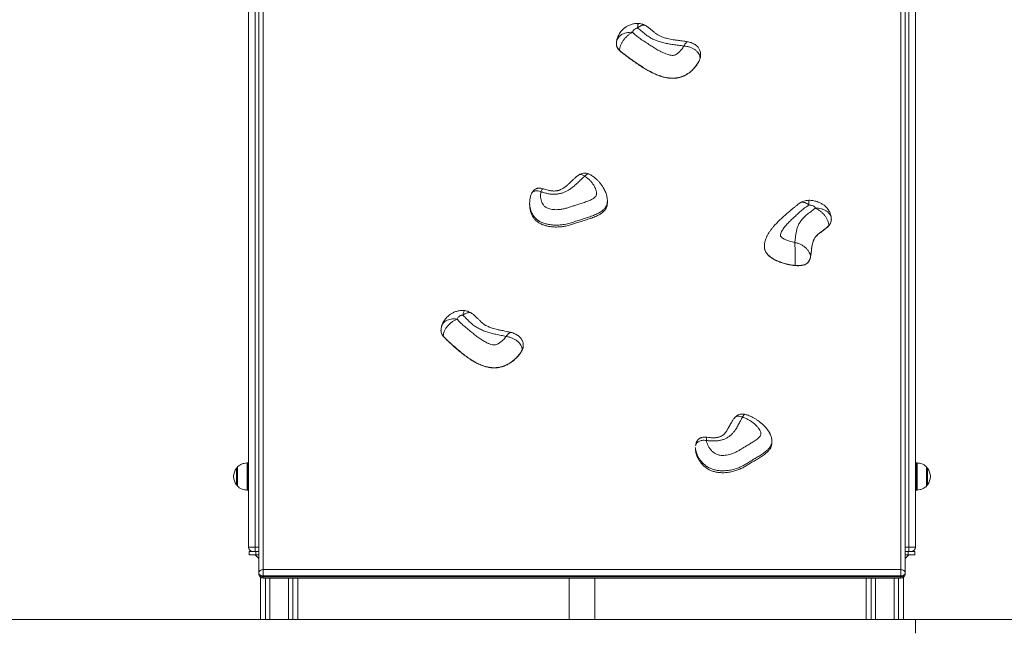
# Model space of a CAD drawing. Units: millimetres. Extents: x 15 to 297, y 0 to 206.
# Drawn here: x 216 to 235, y 148 to 160 of the extents above; entities that cross this region are included whole.
import ezdxf

# ---------------------------------------------------------------- set-up
doc = ezdxf.new("R2010")
doc.units = ezdxf.units.MM

msp = doc.modelspace()

# ---------------------------------------------------------------- linework, layer by layer
at = {"color": 7, "linetype": 'Continuous', "lineweight": 15}
for p, q in [((219.99117, 177.71077), (219.99117, 149.9621)), ((233.05783, 177.71077), (233.05783, 149.9621)), ((220.19116, 149.46025), (220.19116, 164.42546)), ((220.27583, 164.48532), (220.27583, 149.52012)), ((232.77317, 149.52012), (232.77317, 164.48532)), ((232.85783, 164.42546), (232.85783, 149.46025)), ((227.20255, 159.85981), (227.20399, 159.87003)), ((228.84846, 159.59706), (228.84846, 159.60083)), ((225.5382, 156.88722), (225.54004, 156.89122)), ((225.49855, 156.69989), (225.49855, 156.66218)), ((227.022, 156.73761), (227.02178, 156.73493)), ((227.0221, 156.6972), (227.0221, 156.73492)), ((231.40997, 156.39236), (231.40758, 156.40941)), ((231.41059, 156.37723), (231.40991, 156.36527)), ((231.41119, 156.37344), (231.41119, 156.37721)), ((223.76107, 154.20129), (223.76107, 154.19752)), ((223.76171, 154.20132), (223.76152, 154.20311)), ((225.37383, 153.90772), (225.37383, 153.91149)), ((229.51724, 152.49502), (229.51491, 152.49242)), ((230.24474, 152.03688), (230.24496, 152.03419)), ((230.24592, 151.99652), (230.24592, 152.03423)), ((219.77342, 151.53077), (219.77342, 151.15744)), ((219.99117, 151.61077), (219.96901, 151.61077)), ((233.07998, 151.61077), (233.05783, 151.61077)), ((233.27558, 151.15744), (233.27558, 151.53077)), ((219.96901, 151.07744), (219.99117, 151.07744)), ((233.05783, 151.07744), (233.07998, 151.07744)), ((219.99117, 149.9621), (220.11783, 149.9621)), ((220.11783, 149.9621), (220.11783, 149.87744)), ((232.93116, 149.9621), (233.05783, 149.9621)), ((232.93116, 149.9621), (232.93116, 149.87744)), ((220.00443, 149.81077), (220.00443, 149.87744)), ((220.00443, 149.87744), (220.1311, 149.87744)), ((220.1311, 149.81077), (220.00443, 149.81077)), ((220.11983, 149.81077), (220.19116, 149.73944)), ((220.1311, 149.87744), (220.1311, 149.81077)), ((220.19116, 149.87744), (220.1311, 149.87744)), ((220.19116, 149.81077), (220.1311, 149.81077)), ((232.9179, 149.87744), (232.85783, 149.87744)), ((232.85783, 149.73944), (232.92916, 149.81077)), ((232.9179, 149.81077), (232.85783, 149.81077)), ((232.9179, 149.81077), (232.9179, 149.87744)), ((232.9179, 149.87744), (233.04456, 149.87744)), ((233.04456, 149.81077), (232.9179, 149.81077)), ((233.04456, 149.87744), (233.04456, 149.81077)), ((220.19116, 149.43856), (220.19116, 149.46025)), ((220.2265, 149.36976), (220.2265, 148.5441)), ((220.27583, 149.40038), (220.27583, 149.52012)), ((220.27583, 149.52012), (232.77317, 149.52012)), ((232.77317, 149.40038), (220.27583, 149.40038)), ((220.27583, 149.40038), (220.27583, 149.3787)), ((220.27583, 149.3787), (232.77317, 149.3787)), ((232.77317, 149.52012), (232.77317, 149.40038)), ((232.77317, 149.3787), (232.77317, 149.40038)), ((232.8225, 148.5441), (232.8225, 149.36976)), ((232.85783, 149.46025), (232.85783, 149.43856)), ((220.27583, 149.3539), (232.77317, 149.3539)), ((220.3245, 149.3539), (220.3245, 148.5441)), ((220.85783, 149.3539), (220.85783, 148.5441)), ((220.95583, 148.5441), (220.95583, 149.3539)), ((226.2709, 149.3539), (226.2709, 148.5441)), ((226.77757, 148.5441), (226.77757, 149.3539)), ((232.0929, 149.3539), (232.0929, 148.5441)), ((232.09317, 149.3539), (232.09317, 148.5441)), ((232.19116, 149.3539), (232.19116, 148.5441)), ((232.7245, 149.3539), (232.7245, 148.5441)), ((233.05783, 148.5441), (203.5845, 148.5441)), ((233.05783, 148.27744), (233.05783, 148.5441)), ((253.05783, 148.5441), (233.05783, 148.5441))]:
    msp.add_line(p, q, dxfattribs=at)
at = {"color": 8, "linetype": 'Continuous', "lineweight": 15}
for p, q in [((220.11783, 177.71077), (220.11783, 149.9621)), ((232.93116, 177.71077), (232.93116, 149.9621)), ((219.7514, 151.18041), (219.7514, 151.5078)), ((219.77542, 151.53553), (219.77542, 151.15267)), ((219.95912, 151.0778), (219.95912, 151.6104)), ((219.96901, 151.61077), (219.96901, 151.3441)), ((233.07998, 151.30355), (233.07998, 151.61077)), ((233.08987, 151.6104), (233.08987, 151.0778)), ((233.27358, 151.15267), (233.27358, 151.53553)), ((233.29759, 151.5078), (233.29759, 151.18041)), ((219.96901, 151.3441), (219.96901, 151.07744)), ((233.07998, 151.07744), (233.07998, 151.30355)), ((220.11783, 149.9621), (220.19116, 149.9621)), ((232.85783, 149.9621), (232.93116, 149.9621)), ((220.27583, 149.3787), (220.27583, 149.3539)), ((232.77317, 149.3539), (232.77317, 149.3787)), ((220.40983, 149.3539), (220.40983, 148.5441)), ((220.7725, 149.3539), (220.7725, 148.5441)), ((232.2765, 149.3539), (232.2765, 148.5441)), ((232.63916, 149.3539), (232.63916, 148.5441))]:
    msp.add_line(p, q, dxfattribs=at)
at = {"color": 7, "linetype": 'Continuous', "lineweight": 15, "flags": 128}
for points in [[(220.27583, 149.52012), (220.25931, 149.51897), (220.24343, 149.51556), (220.22879, 149.51003), (220.21596, 149.50258), (220.20543, 149.49351), (220.19761, 149.48316), (220.19279, 149.47193), (220.19116, 149.46025)], [(220.27583, 149.40038), (220.25931, 149.40153), (220.24343, 149.40494), (220.22879, 149.41047), (220.21596, 149.41792), (220.20543, 149.42699), (220.19761, 149.43734), (220.19279, 149.44857), (220.19116, 149.46025)], [(220.27583, 149.3787), (220.25931, 149.37985), (220.24343, 149.38325), (220.22879, 149.38879), (220.21596, 149.39623), (220.20543, 149.4053), (220.19761, 149.41565), (220.19279, 149.42688), (220.19116, 149.43856)], [(232.85783, 149.46025), (232.85621, 149.47193), (232.85139, 149.48316), (232.84356, 149.49351), (232.83303, 149.50258), (232.8202, 149.51003), (232.80557, 149.51556), (232.78968, 149.51897), (232.77317, 149.52012)], [(232.85783, 149.46025), (232.85621, 149.44857), (232.85139, 149.43734), (232.84356, 149.42699), (232.83303, 149.41792), (232.8202, 149.41047), (232.80557, 149.40494), (232.78968, 149.40153), (232.77317, 149.40038)], [(232.85783, 149.43856), (232.85621, 149.42688), (232.85139, 149.41565), (232.84356, 149.4053), (232.83303, 149.39623), (232.8202, 149.38879), (232.80557, 149.38325), (232.78968, 149.37985), (232.77317, 149.3787)]]:
    msp.add_lwpolyline(points, dxfattribs=at)
at = {"color": 7, "linetype": 'Continuous', "lineweight": 15}
for centre, radius, start, end in [((219.97403, 151.3441), 0.27633, 143.673658, 180), ((219.78363, 151.4841), 0.04, 104.792943, 143.673658), ((219.78008, 151.53077), 0.00667, 134.421713, 180), ((219.96901, 151.47744), 0.13333, 90, 94.252331), ((233.07998, 151.47744), 0.13333, 85.747669, 90), ((233.26891, 151.53077), 0.00667, 0, 45.578287), ((233.26537, 151.4841), 0.04, 36.326342, 75.601767), ((233.07496, 151.3441), 0.27633, 323.673658, 36.326342), ((219.97403, 151.3441), 0.27633, 180, 216.326342), ((219.78363, 151.2041), 0.04, 216.326342, 255.207057), ((219.78008, 151.15744), 0.00667, 180, 225.578287), ((233.26891, 151.15744), 0.00667, 314.421713, 0), ((233.26537, 151.2041), 0.04, 284.398233, 323.673658), ((219.96901, 151.21077), 0.13333, 265.747669, 270), ((233.07998, 151.21077), 0.13333, 270, 274.252331), ((220.07583, 149.9621), 0.08467, 180, 270), ((232.97316, 149.9621), 0.08467, 270, 0), ((220.27583, 149.43856), 0.08467, 180, 270), ((232.77316, 149.43856), 0.08467, 270, 0)]:
    msp.add_arc(centre, radius, start, end, dxfattribs=at)
for points, knots in [([(227.62829, 160.21696), (227.61833, 160.21732), (227.59518, 160.21816), (227.56119, 160.2152), (227.52514, 160.20907), (227.49027, 160.19988), (227.45603, 160.18713), (227.42438, 160.17186), (227.39639, 160.15531), (227.37042, 160.13722), (227.34364, 160.11585), (227.31534, 160.08929), (227.28707, 160.05729), (227.26279, 160.02372), (227.2432, 159.99069), (227.22744, 159.9581), (227.2149, 159.92462), (227.20675, 159.89416), (227.20288, 159.87303), (227.20138, 159.86273), (227.20107, 159.86019), (227.20104, 159.86)], [0, 0, 0, 0, 0.04851238, 0.11272211, 0.16559823, 0.22655254, 0.28821293, 0.34345819, 0.3981209, 0.44720033, 0.49987788, 0.56801467, 0.64001613, 0.7127142, 0.77466339, 0.83268586, 0.89176064, 0.95097775, 0.98641564, 0.99899863, 1, 1, 1, 1]), ([(227.76471, 160.17823), (227.75383, 160.18382), (227.73228, 160.1949), (227.69759, 160.20672), (227.66266, 160.21455), (227.63964, 160.21642), (227.62831, 160.21734)], [0, 0, 0, 0, 0.25827557, 0.5117432, 0.75965153, 1, 1, 1, 1]), ([(228.60267, 159.85733), (228.59878, 159.85813), (228.57121, 159.86374), (228.52331, 159.87042), (228.45156, 159.87976), (228.38201, 159.8886), (228.31402, 159.89835), (228.25586, 159.90833), (228.20514, 159.9192), (228.16029, 159.93097), (228.12281, 159.94267), (228.09069, 159.95447), (228.06246, 159.96656), (228.03721, 159.97925), (228.00712, 159.99696), (227.97014, 160.02232), (227.93368, 160.05075), (227.90313, 160.07584), (227.88018, 160.09515), (227.85927, 160.11247), (227.84129, 160.12668), (227.82749, 160.1372), (227.8131, 160.14766), (227.79225, 160.16168), (227.77558, 160.17126), (227.76435, 160.17771)], [0, 0, 0, 0, 0.01199335, 0.0848565, 0.14443993, 0.22927489, 0.29519755, 0.35131403, 0.4082999, 0.45471326, 0.49663864, 0.53446374, 0.5686835, 0.60373207, 0.64199384, 0.70404087, 0.7768792, 0.81616314, 0.84932208, 0.88507457, 0.90645155, 0.92348393, 0.94117641, 0.96040248, 1, 1, 1, 1]), ([(227.26033, 159.6884), (227.26128, 159.70353), (227.26318, 159.73371), (227.27829, 159.78368), (227.30168, 159.8346), (227.3334, 159.8851), (227.37192, 159.93308), (227.41594, 159.97666), (227.46364, 160.01483), (227.49675, 160.03381), (227.51328, 160.04328)], [0, 0, 0, 0, 0.12554179, 0.25056244, 0.37561721, 0.50022744, 0.62547557, 0.75000224, 0.87517663, 1, 1, 1, 1]), ([(227.61201, 160.12559), (227.60816, 160.1255), (227.59788, 160.12524), (227.57812, 160.12044), (227.55753, 160.10725), (227.53826, 160.08967), (227.52162, 160.06833), (227.51622, 160.05212), (227.51328, 160.04328)], [0, 0, 0, 0, 0.0703797, 0.1883176, 0.37404268, 0.56978354, 0.76570309, 1, 1, 1, 1]), ([(227.51328, 160.04328), (227.53668, 160.02166), (227.58356, 159.97836), (227.66466, 159.91974), (227.74896, 159.86349), (227.83118, 159.80917), (227.91024, 159.75608), (227.99006, 159.70729), (228.07409, 159.66224), (228.15066, 159.62875), (228.21755, 159.60511), (228.26738, 159.59372), (228.30953, 159.58957), (228.34508, 159.59765), (228.38414, 159.62074), (228.4299, 159.65622), (228.46909, 159.69902), (228.49929, 159.73879), (228.51241, 159.76332), (228.51897, 159.77558)], [0, 0, 0, 0, 0.08341331, 0.1670614, 0.25100018, 0.33480732, 0.41100746, 0.48736734, 0.56348425, 0.63934995, 0.68233656, 0.72514251, 0.75288274, 0.77261925, 0.80409225, 0.86180058, 0.9196726, 0.95985, 1, 1, 1, 1]), ([(228.51897, 159.77558), (228.48486, 159.78031), (228.41664, 159.78975), (228.3166, 159.80184), (228.22022, 159.8171), (228.12807, 159.83594), (228.03851, 159.86027), (227.95369, 159.89211), (227.875, 159.93098), (227.79655, 159.97987), (227.72168, 160.0396), (227.66245, 160.09241), (227.62241, 160.11875), (227.61201, 160.12559)], [0, 0, 0, 0, 0.0975652, 0.19514759, 0.28489347, 0.37468603, 0.46424296, 0.55373091, 0.643575, 0.73314506, 0.84658045, 0.96012707, 1, 1, 1, 1]), ([(227.20271, 159.87021), (227.2013, 159.86017), (227.19847, 159.84006), (227.19841, 159.81975), (227.19838, 159.80958)], [0, 0, 0, 0, 0.49908405, 1, 1, 1, 1]), ([(227.19939, 159.80887), (227.20011, 159.79577), (227.2017, 159.7671), (227.22311, 159.72471), (227.25892, 159.68404), (227.30422, 159.64599), (227.33729, 159.62142), (227.35426, 159.60881)], [0, 0, 0, 0, 0.16699533, 0.36532922, 0.56626537, 0.77738937, 1, 1, 1, 1]), ([(228.51897, 159.77558), (228.53967, 159.77368), (228.58113, 159.76987), (228.64104, 159.75382), (228.69652, 159.7306), (228.74526, 159.70035), (228.78552, 159.66428), (228.81529, 159.62383), (228.83455, 159.58038), (228.83697, 159.55078), (228.83819, 159.53593)], [0, 0, 0, 0, 0.1248512, 0.25001214, 0.37450108, 0.49975242, 0.62427089, 0.74943666, 0.87434276, 1, 1, 1, 1]), ([(228.84846, 159.6004), (228.84784, 159.61587), (228.8467, 159.64459), (228.83698, 159.68346), (228.82413, 159.71438), (228.80925, 159.7395), (228.79402, 159.75908), (228.77876, 159.77491), (228.76443, 159.78747), (228.7501, 159.79832), (228.73365, 159.80924), (228.71166, 159.82164), (228.68184, 159.83518), (228.64459, 159.84852), (228.61735, 159.85482), (228.60295, 159.85814)], [0, 0, 0, 0, 0.1174176, 0.21800348, 0.30279161, 0.37215691, 0.44126186, 0.49420955, 0.54378005, 0.589844, 0.63444158, 0.69733813, 0.78195838, 0.88473994, 1, 1, 1, 1]), ([(228.83819, 159.53593), (228.83345, 159.52202), (228.82397, 159.49419), (228.79585, 159.43967), (228.75932, 159.38637), (228.71469, 159.33511), (228.67628, 159.29718), (228.63366, 159.26109), (228.58536, 159.22685), (228.53063, 159.19562), (228.46842, 159.17013), (228.39975, 159.15283), (228.33045, 159.14549), (228.26254, 159.14664), (228.20104, 159.15391), (228.14334, 159.16552), (228.07113, 159.18501), (227.98488, 159.21644), (227.8872, 159.26129), (227.79496, 159.31102), (227.69106, 159.37376), (227.5766, 159.45001), (227.46019, 159.53367), (227.37067, 159.60071), (227.30459, 159.64892), (227.27508, 159.67525), (227.26033, 159.6884)], [0, 0, 0, 0, 0.02824752, 0.05650768, 0.11444215, 0.14489051, 0.17533678, 0.20651191, 0.23767278, 0.27072091, 0.30447757, 0.33760144, 0.37193993, 0.40172718, 0.43214525, 0.45877257, 0.48541188, 0.53999515, 0.59390199, 0.64791486, 0.70190475, 0.78468302, 0.86748359, 0.9336863, 0.96686891, 1, 1, 1, 1]), ([(227.35426, 159.60881), (227.38107, 159.58887), (227.43584, 159.54813), (227.5201, 159.48674), (227.60805, 159.42518), (227.69904, 159.36525), (227.79238, 159.30876), (227.88746, 159.2575), (227.98366, 159.21325), (228.07458, 159.17996), (228.15911, 159.15752), (228.23649, 159.14477), (228.31343, 159.14094), (228.38955, 159.14719), (228.46424, 159.1646), (228.53635, 159.19403), (228.60431, 159.23482), (228.66762, 159.2845), (228.72454, 159.34081), (228.77055, 159.39801), (228.80577, 159.45347), (228.83007, 159.50509), (228.84572, 159.55293), (228.84715, 159.58355), (228.84779, 159.59709)], [0, 0, 0, 0, 0.05565064, 0.11369867, 0.17305183, 0.23265238, 0.29150742, 0.34872089, 0.40354485, 0.45547275, 0.49482901, 0.53241441, 0.56872003, 0.60460971, 0.64133055, 0.68040971, 0.72293569, 0.76832483, 0.81537084, 0.86266666, 0.90122293, 0.93812727, 0.97265997, 1, 1, 1, 1]), ([(226.65954, 157.26876), (226.64282, 157.27469), (226.60982, 157.2864), (226.5557, 157.28803), (226.50601, 157.27556), (226.4783, 157.25948), (226.46481, 157.25165)], [0, 0, 0, 0, 0.2649645, 0.52260219, 0.76751243, 1, 1, 1, 1]), ([(227.02173, 156.73761), (227.02183, 156.73982), (227.02225, 156.74913), (227.02105, 156.76367), (227.0188, 156.78971), (227.01339, 156.823), (227.00308, 156.86397), (226.98908, 156.90472), (226.97131, 156.94561), (226.94962, 156.98688), (226.92359, 157.02912), (226.89374, 157.07165), (226.85928, 157.11436), (226.82424, 157.15161), (226.79155, 157.18207), (226.76123, 157.20736), (226.7303, 157.22988), (226.69732, 157.24975), (226.6735, 157.26254), (226.66031, 157.26774), (226.65912, 157.2682)], [0, 0, 0, 0, 0.00920471, 0.03879733, 0.06385261, 0.12671922, 0.18988301, 0.25506152, 0.32298118, 0.39451947, 0.47067368, 0.55401254, 0.63776463, 0.71976702, 0.78214719, 0.83587314, 0.88976652, 0.9426844, 0.99485287, 1, 1, 1, 1]), ([(225.72048, 156.92089), (225.71691, 156.90346), (225.70974, 156.86849), (225.71216, 156.81538), (225.7218, 156.76313), (225.7385, 156.71213), (225.76048, 156.67154), (225.78509, 156.64166), (225.80829, 156.62155), (225.83638, 156.60486), (225.87155, 156.59013), (225.91392, 156.5789), (225.9656, 156.57138), (226.02172, 156.56894), (226.08685, 156.57212), (226.15643, 156.5829), (226.22897, 156.60141), (226.2996, 156.62394), (226.36921, 156.64824), (226.44516, 156.67339), (226.52782, 156.6985), (226.60276, 156.72406), (226.66442, 156.74771), (226.71248, 156.76945), (226.74981, 156.79112), (226.7765, 156.8115), (226.79254, 156.8283), (226.8025, 156.84582), (226.80819, 156.86583), (226.80948, 156.88916), (226.8061, 156.92188), (226.79634, 156.96082), (226.77815, 157.00514), (226.75314, 157.05081), (226.7216, 157.09758), (226.68188, 157.14447), (226.64258, 157.18007), (226.60817, 157.20618), (226.58849, 157.21676), (226.57865, 157.22204)], [0, 0, 0, 0, 0.03439389, 0.06898105, 0.1034882, 0.13737042, 0.1711678, 0.18801187, 0.20482759, 0.22164479, 0.23847628, 0.26114797, 0.28385971, 0.31123641, 0.33863222, 0.37391872, 0.409346, 0.44511204, 0.48102312, 0.51671708, 0.56108039, 0.60542599, 0.6317387, 0.65805707, 0.68423116, 0.69827308, 0.7122716, 0.72361025, 0.73496717, 0.75201475, 0.76909494, 0.79907654, 0.8291675, 0.85921777, 0.89477728, 0.93040007, 0.96587038, 0.98295797, 1, 1, 1, 1]), ([(226.57865, 157.22204), (226.56296, 157.21032), (226.53153, 157.18685), (226.48211, 157.13839), (226.42292, 157.08124), (226.36092, 157.02486), (226.30267, 156.98031), (226.25048, 156.94669), (226.19419, 156.9179), (226.1339, 156.89533), (226.0705, 156.87956), (226.00414, 156.87164), (225.93389, 156.87158), (225.86193, 156.88142), (225.79003, 156.89898), (225.74367, 156.91359), (225.72048, 156.92089)], [0, 0, 0, 0, 0.0635419, 0.12727636, 0.23518575, 0.34300657, 0.40854811, 0.47416482, 0.53950803, 0.60164582, 0.66373533, 0.72605314, 0.7883672, 0.85853345, 0.92926766, 1, 1, 1, 1]), ([(226.46577, 157.25125), (226.45515, 157.24429), (226.43954, 157.23407), (226.41933, 157.21845), (226.40586, 157.20726), (226.38352, 157.18823), (226.35325, 157.16079), (226.31537, 157.12439), (226.27789, 157.08776), (226.24042, 157.05258), (226.2035, 157.02177), (226.16833, 156.99646), (226.13679, 156.97741), (226.10813, 156.96319), (226.08186, 156.95282), (226.05808, 156.94552), (226.03429, 156.94049), (226.0089, 156.93708), (225.9809, 156.93541), (225.95111, 156.93577), (225.92062, 156.93836), (225.88999, 156.94323), (225.85531, 156.95175), (225.81421, 156.96396), (225.78166, 156.97481), (225.7632, 156.98029), (225.76128, 156.98086)], [0, 0, 0, 0, 0.04357017, 0.06405107, 0.08615446, 0.10612241, 0.17149061, 0.23756307, 0.30721036, 0.3789035, 0.44985511, 0.50905516, 0.55834557, 0.59962725, 0.63490556, 0.66405649, 0.68983326, 0.71799739, 0.74832533, 0.78052716, 0.81394991, 0.84764376, 0.88333085, 0.93599616, 0.99335771, 1, 1, 1, 1]), ([(225.53778, 156.88742), (225.53496, 156.88178), (225.5268, 156.8655), (225.51709, 156.83738), (225.50826, 156.80386), (225.50259, 156.77052), (225.49971, 156.73798), (225.49828, 156.7149), (225.49871, 156.70171), (225.4988, 156.69918)], [0, 0, 0, 0, 0.09236873, 0.26684871, 0.44046592, 0.6138636, 0.78626638, 0.95906249, 1, 1, 1, 1]), ([(225.76128, 156.98095), (225.74663, 156.98457), (225.72031, 156.99109), (225.68545, 156.99356), (225.66219, 156.99101), (225.64953, 156.9882), (225.63742, 156.98462), (225.62023, 156.97786), (225.60074, 156.9662), (225.58248, 156.95109), (225.5672, 156.93504), (225.552, 156.91487), (225.54358, 156.89943), (225.53908, 156.89119)], [0, 0, 0, 0, 0.180508966, 0.324159373, 0.393399663, 0.439345396, 0.466701126, 0.534215402, 0.643383034, 0.714120728, 0.796342933, 0.891166327, 1, 1, 1, 1]), ([(226.44022, 156.31765), (226.47311, 156.32805), (226.53978, 156.34914), (226.64035, 156.38048), (226.73864, 156.41493), (226.82065, 156.45001), (226.88482, 156.48524), (226.93267, 156.51883), (226.97223, 156.55668), (227.00161, 156.59942), (227.01941, 156.64696), (227.02112, 156.6802), (227.02199, 156.69721)], [0, 0, 0, 0, 0.12783231, 0.25914946, 0.38992979, 0.51687503, 0.59846112, 0.67766107, 0.75538318, 0.83348389, 0.91479899, 1, 1, 1, 1]), ([(230.80122, 156.70388), (230.7937, 156.69913), (230.77452, 156.68703), (230.74702, 156.66644), (230.72063, 156.64533), (230.69968, 156.62782), (230.67749, 156.60953), (230.62375, 156.56514), (230.54909, 156.50271), (230.46241, 156.42644), (230.39329, 156.3618), (230.33657, 156.30444), (230.29055, 156.25438), (230.25115, 156.20803), (230.21689, 156.16299), (230.18716, 156.11855), (230.1604, 156.07206), (230.14153, 156.03243), (230.12633, 155.99524), (230.11538, 155.96276), (230.10633, 155.92644), (230.10099, 155.89004), (230.09865, 155.8639), (230.09923, 155.85003), (230.0993, 155.8485)], [0, 0, 0, 0, 0.02146506, 0.0547046, 0.08473475, 0.10693078, 0.12843042, 0.16623761, 0.29645176, 0.39504766, 0.48028372, 0.55367666, 0.61321719, 0.66671022, 0.71634311, 0.7627065, 0.8066361, 0.85476398, 0.87752367, 0.90893382, 0.93813731, 0.96731588, 0.99639745, 1, 1, 1, 1]), ([(230.96707, 156.7543), (230.95073, 156.75346), (230.91903, 156.75184), (230.87377, 156.7406), (230.83445, 156.72461), (230.81155, 156.71095), (230.80071, 156.70448)], [0, 0, 0, 0, 0.280350359, 0.543628377, 0.784013948, 1, 1, 1, 1]), ([(231.41048, 156.39241), (231.40979, 156.40271), (231.40832, 156.42471), (231.40175, 156.45805), (231.3921, 156.49042), (231.37964, 156.52081), (231.36395, 156.55122), (231.34348, 156.5825), (231.31961, 156.61133), (231.29493, 156.63559), (231.27042, 156.65584), (231.24519, 156.67345), (231.21837, 156.6894), (231.18756, 156.70519), (231.15118, 156.72052), (231.10993, 156.73413), (231.06857, 156.74426), (231.02811, 156.75097), (230.99661, 156.75407), (230.97807, 156.75404), (230.97253, 156.75403)], [0, 0, 0, 0, 0.04936223, 0.10547645, 0.16191266, 0.21034629, 0.26230264, 0.32544776, 0.38873304, 0.44073926, 0.49072165, 0.54084019, 0.5880868, 0.64113027, 0.70797458, 0.77801613, 0.84958111, 0.91169938, 0.97362723, 1, 1, 1, 1]), ([(225.49921, 156.66219), (225.49954, 156.64487), (225.50028, 156.6061), (225.51203, 156.54649), (225.53234, 156.48477), (225.56179, 156.42695), (225.60033, 156.37515), (225.64878, 156.33147), (225.70507, 156.29629), (225.76749, 156.26917), (225.8345, 156.24954), (225.91241, 156.23542), (226.00048, 156.22897), (226.0961, 156.232), (226.18837, 156.2438), (226.27535, 156.264), (226.35802, 156.2902), (226.4126, 156.30843), (226.44022, 156.31765)], [0, 0, 0, 0, 0.05435703, 0.12171731, 0.18852632, 0.25312622, 0.31423092, 0.37158289, 0.42649287, 0.48021057, 0.53356744, 0.58698243, 0.65834079, 0.72935184, 0.7989043, 0.86593182, 0.93213525, 1, 1, 1, 1]), ([(230.97065, 156.66214), (230.94261, 156.64348), (230.88644, 156.60611), (230.8122, 156.54311), (230.74161, 156.4781), (230.67353, 156.41476), (230.60687, 156.35375), (230.54631, 156.29265), (230.49147, 156.22897), (230.45211, 156.17171), (230.42564, 156.12225), (230.41469, 156.08604), (230.41312, 156.05597), (230.42809, 156.03178), (230.46455, 156.00665), (230.5191, 155.97806), (230.58329, 155.95483), (230.64232, 155.93762), (230.67816, 155.93088), (230.69608, 155.92751)], [0, 0, 0, 0, 0.08341513, 0.16706287, 0.25099939, 0.33480945, 0.41100711, 0.48736773, 0.56348289, 0.63934921, 0.68233753, 0.7251414, 0.75288292, 0.77261683, 0.80409284, 0.86179903, 0.9196728, 0.95984722, 1, 1, 1, 1]), ([(230.69608, 155.92751), (230.69926, 155.95199), (230.70561, 156.00093), (230.71248, 156.07254), (230.72416, 156.14188), (230.74133, 156.20862), (230.76647, 156.27409), (230.80265, 156.33699), (230.84936, 156.39629), (230.91017, 156.45644), (230.98661, 156.51516), (231.05489, 156.56219), (231.08789, 156.59303), (231.09647, 156.60104)], [0, 0, 0, 0, 0.09756718, 0.19514925, 0.28489612, 0.37468732, 0.4642456, 0.55373239, 0.64357612, 0.73314429, 0.8465848, 0.96012845, 1, 1, 1, 1]), ([(231.09647, 156.60104), (231.09594, 156.60373), (231.09454, 156.61094), (231.08578, 156.62436), (231.06513, 156.6375), (231.03845, 156.64927), (231.00673, 156.65882), (230.98337, 156.66097), (230.97065, 156.66214)], [0, 0, 0, 0, 0.07037613, 0.18831849, 0.37406495, 0.56976974, 0.7657087, 1, 1, 1, 1]), ([(231.09647, 156.60104), (231.11384, 156.59243), (231.14864, 156.57519), (231.19877, 156.53953), (231.24503, 156.49827), (231.28551, 156.45231), (231.31885, 156.40349), (231.34343, 156.35381), (231.35932, 156.30463), (231.3613, 156.27454), (231.3623, 156.25947)], [0, 0, 0, 0, 0.12482753, 0.25000265, 0.37453086, 0.49977438, 0.62438525, 0.74943825, 0.87445815, 1, 1, 1, 1]), ([(230.10203, 155.82406), (230.10218, 155.81749), (230.10272, 155.79315), (230.11774, 155.75149), (230.14911, 155.70069), (230.19803, 155.65296), (230.26226, 155.60929), (230.3386, 155.56979), (230.42359, 155.53547), (230.50875, 155.50889), (230.59034, 155.48981), (230.66545, 155.47774), (230.73725, 155.47206), (230.80376, 155.47346), (230.86313, 155.4827), (230.91365, 155.50113), (230.95148, 155.52999), (230.9774, 155.56641), (230.99475, 155.60883), (231.00606, 155.65627), (231.01348, 155.70754), (231.01912, 155.76145), (231.02503, 155.81643), (231.03324, 155.87122), (231.04571, 155.92463), (231.06457, 155.97583), (231.09327, 156.02585), (231.13574, 156.07243), (231.18805, 156.11589), (231.2437, 156.15655), (231.29487, 156.19396), (231.33805, 156.22986), (231.37216, 156.26491), (231.39666, 156.30319), (231.4084, 156.33237), (231.40886, 156.34832), (231.40891, 156.35017)], [0, 0, 0, 0, 0.01162773, 0.0430543, 0.07520799, 0.10942654, 0.14666428, 0.18640899, 0.22760463, 0.26901795, 0.30278021, 0.33509424, 0.36533127, 0.39303551, 0.4180689, 0.44091176, 0.46306595, 0.48652758, 0.512523, 0.54101391, 0.57163752, 0.60378797, 0.63676581, 0.6692859, 0.70135385, 0.7325691, 0.76282963, 0.79654429, 0.83021777, 0.86378918, 0.8967588, 0.92236837, 0.94724262, 0.97174633, 0.99673342, 1, 1, 1, 1]), ([(231.41077, 156.36522), (231.41087, 156.37264), (231.41108, 156.38746), (231.40974, 156.40222), (231.40907, 156.40959)], [0, 0, 0, 0, 0.50078274, 1, 1, 1, 1]), ([(231.3623, 156.25947), (231.34683, 156.24396), (231.31582, 156.21287), (231.25968, 156.17171), (231.20625, 156.13329), (231.15839, 156.0955), (231.11793, 156.05766), (231.08469, 156.0163), (231.06129, 155.97163), (231.04502, 155.92533), (231.03167, 155.8681), (231.02259, 155.80015), (231.01605, 155.72183), (231.00665, 155.66994), (231.00195, 155.64401)], [0, 0, 0, 0, 0.08219479, 0.16483898, 0.2475269, 0.31611255, 0.38473927, 0.45295844, 0.521674, 0.59070637, 0.65968678, 0.77311453, 0.88663113, 1, 1, 1, 1]), ([(230.69608, 155.92751), (230.69661, 155.91205), (230.69768, 155.88108), (230.69924, 155.82577), (230.70067, 155.7662), (230.70194, 155.70402), (230.70298, 155.64157), (230.70375, 155.58161), (230.70425, 155.52554), (230.70431, 155.49435), (230.70434, 155.47872)], [0, 0, 0, 0, 0.12484638, 0.25000133, 0.37449633, 0.49974863, 0.62426887, 0.7494359, 0.87434122, 1, 1, 1, 1]), ([(230.69608, 155.92751), (230.71597, 155.92273), (230.75582, 155.91316), (230.81331, 155.88865), (230.86648, 155.85767), (230.91313, 155.82067), (230.95163, 155.77911), (230.98008, 155.73468), (230.99849, 155.68876), (231.00079, 155.65895), (231.00195, 155.64401)], [0, 0, 0, 0, 0.12483072, 0.24999862, 0.37451176, 0.49977362, 0.62431455, 0.7494419, 0.87438813, 1, 1, 1, 1]), ([(231.00195, 155.64401), (230.99844, 155.63015), (230.99169, 155.60356), (230.97487, 155.56638), (230.95121, 155.53412), (230.91807, 155.50791), (230.87452, 155.48988), (230.82315, 155.47956), (230.76539, 155.47554), (230.72526, 155.47763), (230.70434, 155.47872)], [0, 0, 0, 0, 0.13728483, 0.26347478, 0.37948062, 0.4895312, 0.60169567, 0.72275383, 0.85546741, 1, 1, 1, 1]), ([(224.22682, 154.59213), (224.22234, 154.59276), (224.2058, 154.59507), (224.17622, 154.59592), (224.13825, 154.59396), (224.10008, 154.58818), (224.06393, 154.579), (224.03046, 154.56706), (224.00035, 154.55336), (223.97228, 154.53792), (223.94224, 154.51881), (223.91027, 154.49462), (223.87763, 154.46471), (223.84989, 154.43391), (223.82677, 154.40321), (223.8076, 154.37277), (223.7913, 154.34061), (223.78085, 154.31383), (223.77533, 154.29634), (223.77387, 154.29104), (223.77365, 154.29025)], [0, 0, 0, 0, 0.02273323, 0.08397951, 0.14832988, 0.21370743, 0.27781067, 0.33564812, 0.3925728, 0.4445862, 0.49830932, 0.57460897, 0.64970263, 0.72587781, 0.78799433, 0.84842768, 0.90947098, 0.9706035, 0.99560477, 1, 1, 1, 1]), ([(224.36515, 154.53994), (224.35609, 154.54579), (224.33699, 154.55811), (224.30444, 154.57343), (224.26719, 154.58602), (224.24063, 154.59035), (224.22692, 154.59259)], [0, 0, 0, 0, 0.21713882, 0.45768024, 0.72002242, 1, 1, 1, 1]), ([(223.80563, 154.09297), (223.80665, 154.10802), (223.80868, 154.13806), (223.82488, 154.18688), (223.84996, 154.23599), (223.88396, 154.28404), (223.92526, 154.32906), (223.97245, 154.36925), (224.02358, 154.40375), (224.05908, 154.42018), (224.0768, 154.42839)], [0, 0, 0, 0, 0.12554224, 0.25056058, 0.37561642, 0.5002256, 0.6254748, 0.75000403, 0.87517406, 1, 1, 1, 1]), ([(224.18718, 154.50293), (224.18334, 154.50312), (224.17308, 154.50363), (224.15271, 154.50031), (224.13028, 154.48873), (224.10852, 154.47267), (224.0888, 154.45268), (224.08103, 154.43695), (224.0768, 154.42839)], [0, 0, 0, 0, 0.07038564, 0.18833013, 0.37404984, 0.56977889, 0.76571354, 1, 1, 1, 1]), ([(224.0768, 154.42839), (224.09687, 154.40515), (224.13707, 154.35862), (224.20904, 154.29432), (224.28454, 154.23212), (224.35826, 154.17201), (224.42902, 154.11336), (224.50118, 154.05892), (224.57806, 154.0079), (224.64925, 153.96892), (224.71227, 153.94045), (224.76015, 153.92544), (224.80144, 153.91819), (224.838, 153.92359), (224.88026, 153.94366), (224.93102, 153.97555), (224.97634, 154.01521), (225.01227, 154.05253), (225.02895, 154.07595), (225.03729, 154.08766)], [0, 0, 0, 0, 0.08341306, 0.16706192, 0.25099874, 0.33480715, 0.41100585, 0.48736674, 0.56348243, 0.63934939, 0.68233645, 0.7251421, 0.75288279, 0.7726184, 0.80409054, 0.86179936, 0.91967314, 0.95984858, 1, 1, 1, 1]), ([(225.03729, 154.08766), (225.00407, 154.09488), (224.93763, 154.10933), (224.83993, 154.12877), (224.74634, 154.15108), (224.65749, 154.17664), (224.57203, 154.20747), (224.49239, 154.24542), (224.41989, 154.28991), (224.34911, 154.34434), (224.28351, 154.40929), (224.23243, 154.46619), (224.19651, 154.49535), (224.18718, 154.50293)], [0, 0, 0, 0, 0.09756767, 0.19515047, 0.2848958, 0.37468861, 0.46424585, 0.55373406, 0.64357585, 0.73314738, 0.84658294, 0.96012979, 1, 1, 1, 1]), ([(225.14443, 154.16203), (225.14203, 154.16272), (225.11671, 154.17003), (225.07182, 154.17999), (225.00285, 154.19441), (224.93599, 154.20812), (224.87075, 154.22247), (224.81525, 154.23619), (224.76735, 154.25006), (224.72502, 154.26444), (224.68987, 154.27824), (224.66016, 154.29164), (224.63448, 154.30492), (224.61276, 154.31789), (224.58778, 154.33529), (224.55875, 154.35903), (224.52377, 154.39181), (224.49451, 154.42162), (224.46822, 154.44917), (224.4491, 154.4687), (224.43143, 154.48572), (224.41523, 154.50071), (224.39347, 154.51879), (224.37599, 154.53211), (224.36519, 154.53912), (224.36476, 154.5394)], [0, 0, 0, 0, 0.0076055, 0.08033437, 0.13786758, 0.22149692, 0.28717989, 0.34174877, 0.39791841, 0.44420595, 0.48598691, 0.52368145, 0.55778347, 0.5924554, 0.62753731, 0.68917533, 0.75061723, 0.82175619, 0.85241264, 0.89076923, 0.91281977, 0.93300715, 0.95990916, 0.99843045, 1, 1, 1, 1]), ([(223.77359, 154.29013), (223.77005, 154.27586), (223.76295, 154.24724), (223.7617, 154.21779), (223.76108, 154.20302)], [0, 0, 0, 0, 0.49873169, 1, 1, 1, 1]), ([(223.76272, 154.19148), (223.76245, 154.18702), (223.76123, 154.16702), (223.77502, 154.13184), (223.80401, 154.08872), (223.84358, 154.04752), (223.87281, 154.02064), (223.88781, 154.00684)], [0, 0, 0, 0, 0.06409412, 0.28693159, 0.51268881, 0.74989215, 1, 1, 1, 1]), ([(225.35221, 153.82446), (225.34544, 153.81097), (225.33189, 153.78399), (225.29585, 153.73186), (225.25162, 153.68156), (225.19964, 153.63388), (225.15582, 153.59901), (225.10808, 153.56628), (225.05498, 153.53581), (224.99593, 153.5088), (224.93028, 153.48806), (224.85943, 153.47594), (224.78942, 153.47377), (224.72205, 153.47995), (224.66197, 153.49173), (224.6063, 153.50756), (224.53738, 153.53229), (224.45627, 153.56994), (224.36577, 153.62177), (224.2814, 153.67807), (224.18737, 153.74816), (224.08483, 153.83247), (223.98146, 153.92429), (223.90237, 153.99759), (223.84379, 154.05043), (223.81835, 154.0788), (223.80563, 154.09297)], [0, 0, 0, 0, 0.02824774, 0.05650794, 0.11444264, 0.14489002, 0.17533607, 0.20651205, 0.23767361, 0.27072133, 0.30447696, 0.33760161, 0.37194028, 0.4017276, 0.43214546, 0.45877291, 0.4854123, 0.53999431, 0.59390167, 0.64791477, 0.7019054, 0.78468293, 0.86748345, 0.93368639, 0.96686895, 1, 1, 1, 1]), ([(223.88781, 154.00684), (223.91151, 153.98502), (223.95995, 153.94046), (224.03465, 153.87316), (224.113, 153.80541), (224.1946, 153.73908), (224.27906, 153.67599), (224.36602, 153.61797), (224.45514, 153.56684), (224.54062, 153.52699), (224.62137, 153.49841), (224.69643, 153.48), (224.77238, 153.47049), (224.84901, 153.47107), (224.92586, 153.48284), (225.00193, 153.50677), (225.07557, 153.54231), (225.1459, 153.58702), (225.21083, 153.6388), (225.26512, 153.69228), (225.30817, 153.74483), (225.34062, 153.79434), (225.3621, 153.84287), (225.37378, 153.87813), (225.37271, 153.89673), (225.37254, 153.89968)], [0, 0, 0, 0, 0.05508485, 0.11254355, 0.1712917, 0.23028699, 0.2885435, 0.3451746, 0.39944213, 0.45084149, 0.48979796, 0.5270012, 0.56293721, 0.59846171, 0.63481018, 0.67349081, 0.71558481, 0.76051336, 0.80707962, 0.85389441, 0.89205904, 0.92858806, 0.96276994, 0.99408462, 1, 1, 1, 1]), ([(225.03729, 154.08766), (225.05772, 154.08423), (225.09862, 154.07736), (225.15771, 154.05688), (225.21245, 154.02958), (225.26053, 153.99573), (225.30026, 153.95669), (225.32962, 153.91404), (225.34863, 153.86917), (225.35101, 153.83939), (225.35221, 153.82446)], [0, 0, 0, 0, 0.124848496, 0.250002177, 0.374494585, 0.499750731, 0.624267576, 0.749436756, 0.874342275, 1, 1, 1, 1]), ([(225.37382, 153.90969), (225.37349, 153.92128), (225.37288, 153.94312), (225.36679, 153.97343), (225.3583, 153.99901), (225.34762, 154.0217), (225.33549, 154.04135), (225.32204, 154.0587), (225.30848, 154.07338), (225.29451, 154.08634), (225.27808, 154.09965), (225.25591, 154.11498), (225.22561, 154.13202), (225.18761, 154.14927), (225.15952, 154.15812), (225.14471, 154.16278)], [0, 0, 0, 0, 0.092925235, 0.175158933, 0.247439395, 0.309886724, 0.377943309, 0.436134136, 0.490950827, 0.542288166, 0.592801543, 0.663938056, 0.758655186, 0.872818471, 1, 1, 1, 1]), ([(229.51723, 152.49502), (229.51022, 152.48707), (229.49772, 152.47288), (229.48279, 152.45238), (229.4728, 152.43722), (229.45901, 152.41558), (229.44049, 152.38422), (229.41853, 152.3437), (229.39838, 152.30516), (229.37954, 152.27008), (229.36167, 152.23992), (229.3415, 152.21042), (229.32032, 152.18465), (229.29869, 152.16363), (229.27735, 152.14719), (229.25812, 152.13539), (229.23835, 152.12636), (229.2185, 152.11914), (229.19512, 152.11263), (229.16846, 152.10726), (229.13928, 152.10355), (229.10813, 152.10181), (229.07412, 152.10265), (229.03125, 152.10595), (228.99286, 152.11045), (228.96691, 152.11275), (228.96038, 152.11333)], [0, 0, 0, 0, 0.03745187, 0.06676103, 0.08639271, 0.10355458, 0.16592054, 0.22804995, 0.29124732, 0.35203199, 0.40881929, 0.46581381, 0.53049008, 0.58185971, 0.62284794, 0.66415007, 0.6884416, 0.71473564, 0.74320354, 0.77381398, 0.8061793, 0.83955717, 0.87443267, 0.9157357, 0.97879169, 1, 1, 1, 1]), ([(228.96257, 152.04964), (228.96577, 152.03217), (228.97217, 151.99713), (228.99473, 151.94644), (229.02391, 151.89795), (229.05941, 151.85202), (229.09604, 151.81712), (229.13111, 151.79302), (229.16111, 151.77807), (229.19451, 151.76735), (229.234, 151.75986), (229.27908, 151.7571), (229.33172, 151.7597), (229.38669, 151.76804), (229.44821, 151.7835), (229.51112, 151.80713), (229.57393, 151.83877), (229.63337, 151.87391), (229.69116, 151.91056), (229.75473, 151.94924), (229.82477, 151.98916), (229.88722, 152.02804), (229.9376, 152.06256), (229.9756, 152.09265), (230.0033, 152.12063), (230.02124, 152.14534), (230.03029, 152.16457), (230.03321, 152.18334), (230.03108, 152.20369), (230.02344, 152.22641), (230.00772, 152.25727), (229.9835, 152.29292), (229.9491, 152.33214), (229.90763, 152.37136), (229.85944, 152.4104), (229.80334, 152.448), (229.75193, 152.4748), (229.70885, 152.4934), (229.68586, 152.49983), (229.67439, 152.50305)], [0, 0, 0, 0, 0.0343942, 0.06898064, 0.10348835, 0.13737063, 0.17116815, 0.18801251, 0.20482825, 0.22164486, 0.23847647, 0.26114784, 0.28386107, 0.31123583, 0.33863405, 0.3739209, 0.40934624, 0.44511359, 0.48102397, 0.51671796, 0.56108163, 0.60542744, 0.63173961, 0.65805734, 0.68423111, 0.69827397, 0.71227178, 0.72361061, 0.73496755, 0.75201422, 0.76909546, 0.79907605, 0.82916792, 0.8592179, 0.89477717, 0.93040073, 0.96587023, 0.9829584, 1, 1, 1, 1]), ([(229.67439, 152.50305), (229.66373, 152.48878), (229.6424, 152.46019), (229.61326, 152.40411), (229.57801, 152.3378), (229.53977, 152.2717), (229.50063, 152.2177), (229.46317, 152.17539), (229.41993, 152.13695), (229.37045, 152.10373), (229.3154, 152.07647), (229.2545, 152.05621), (229.18688, 152.04278), (229.11382, 152.03855), (229.03789, 152.04178), (228.98768, 152.04702), (228.96257, 152.04964)], [0, 0, 0, 0, 0.06354255, 0.12727738, 0.23518506, 0.34300625, 0.40854799, 0.4741647, 0.53950535, 0.60164417, 0.66373555, 0.72605124, 0.78836692, 0.85853103, 0.92926882, 1, 1, 1, 1]), ([(229.71213, 152.56232), (229.70284, 152.56381), (229.6842, 152.5668), (229.65501, 152.56675), (229.62595, 152.56308), (229.59812, 152.55522), (229.57293, 152.54331), (229.5436, 152.52396), (229.52585, 152.5053), (229.51419, 152.49305)], [0, 0, 0, 0, 0.13219876, 0.26520488, 0.3973353, 0.52639957, 0.65081964, 0.77067458, 1, 1, 1, 1]), ([(230.24336, 152.03691), (230.2434, 152.04385), (230.24351, 152.06241), (230.2393, 152.09243), (230.23131, 152.12643), (230.22076, 152.15571), (230.21068, 152.1777), (230.19855, 152.20192), (230.18075, 152.2324), (230.15507, 152.26914), (230.12554, 152.30516), (230.09168, 152.34095), (230.05303, 152.37677), (230.01227, 152.41038), (229.969, 152.44266), (229.92342, 152.47281), (229.87875, 152.49845), (229.83717, 152.51943), (229.79983, 152.53581), (229.76184, 152.54919), (229.7325, 152.5578), (229.71564, 152.56085), (229.71187, 152.56153)], [0, 0, 0, 0, 0.02535016, 0.06777218, 0.11060008, 0.15401918, 0.18049566, 0.20321494, 0.26036845, 0.31826596, 0.37895925, 0.4431375, 0.51164394, 0.58539824, 0.65058771, 0.71994073, 0.79267611, 0.84286995, 0.89206321, 0.93984066, 0.98653106, 1, 1, 1, 1]), ([(228.96038, 152.11359), (228.95205, 152.11403), (228.9358, 152.11488), (228.90515, 152.11393), (228.87556, 152.11), (228.85053, 152.10159), (228.83679, 152.09507), (228.82397, 152.08771), (228.80571, 152.07458), (228.78765, 152.05499), (228.77324, 152.03217), (228.76295, 152.00944), (228.75467, 151.98238), (228.75186, 151.9628), (228.75036, 151.95238)], [0, 0, 0, 0, 0.08810992, 0.17194597, 0.31417951, 0.38347547, 0.43008897, 0.46153184, 0.53507894, 0.64630867, 0.71708684, 0.7989848, 0.89307915, 1, 1, 1, 1]), ([(228.74833, 151.87932), (228.74826, 151.8783), (228.74692, 151.85882), (228.75383, 151.81926), (228.77017, 151.76086), (228.79709, 151.70114), (228.8324, 151.64239), (228.87568, 151.58685), (228.926, 151.53677), (228.98286, 151.49422), (229.04614, 151.46137), (229.11375, 151.43821), (229.1842, 151.42397), (229.2562, 151.41782), (229.33662, 151.41906), (229.42389, 151.42961), (229.51482, 151.45074), (229.59919, 151.47967), (229.67527, 151.51568), (229.74491, 151.55665), (229.79053, 151.5846), (229.81362, 151.59874)], [0, 0, 0, 0, 0.0028147, 0.05392645, 0.10934011, 0.16751581, 0.22681573, 0.28563006, 0.34250026, 0.39629194, 0.4467806, 0.49511911, 0.54241093, 0.58938183, 0.63640537, 0.69922592, 0.7617387, 0.82296887, 0.88197532, 0.94025682, 1, 1, 1, 1]), ([(229.81362, 151.59874), (229.84134, 151.61502), (229.89752, 151.64802), (229.98244, 151.69735), (230.06398, 151.74924), (230.12962, 151.79864), (230.17796, 151.84478), (230.21143, 151.88624), (230.23446, 151.93022), (230.24601, 151.96757), (230.24467, 151.98982), (230.24426, 151.9965)], [0, 0, 0, 0, 0.14745549, 0.29892093, 0.44977607, 0.59619876, 0.69030816, 0.78166504, 0.87131201, 0.96139896, 1, 1, 1, 1]), ([(219.95896, 151.60995), (219.93797, 151.60773), (219.89623, 151.60331), (219.84201, 151.58334), (219.8015, 151.55982), (219.78321, 151.5418), (219.77597, 151.53468)], [0, 0, 0, 0, 0.31203159, 0.62023777, 0.84984593, 1, 1, 1, 1]), ([(233.27378, 151.53347), (233.26308, 151.54371), (233.23787, 151.56785), (233.19056, 151.59028), (233.13943, 151.60524), (233.10639, 151.60846), (233.0901, 151.61005)], [0, 0, 0, 0, 0.21730844, 0.51193567, 0.75933953, 1, 1, 1, 1]), ([(219.77602, 151.15403), (219.78647, 151.14404), (219.81143, 151.12017), (219.85844, 151.09793), (219.90963, 151.08295), (219.94273, 151.07972), (219.95909, 151.07813)], [0, 0, 0, 0, 0.21297577, 0.50886827, 0.75736139, 1, 1, 1, 1]), ([(233.09003, 151.07825), (233.11103, 151.08048), (233.15276, 151.08489), (233.207, 151.10485), (233.24789, 151.12865), (233.2665, 151.14702), (233.27406, 151.15448)], [0, 0, 0, 0, 0.3098761, 0.61592459, 0.84394652, 1, 1, 1, 1])]:
    msp.add_open_spline(points, degree=3, knots=knots, dxfattribs=at)
at = {"color": 8, "linetype": 'Continuous', "lineweight": 15}
for points, knots in [([(227.6283, 160.21732), (227.62829, 160.21733), (227.62719, 160.21938), (227.62489, 160.21246), (227.62086, 160.19555), (227.61653, 160.1666), (227.61351, 160.13925), (227.61201, 160.12559)], [0, 0, 0, 0, 0.00120487, 0.25151423, 0.50038309, 0.75053962, 1, 1, 1, 1]), ([(227.61201, 160.12559), (227.62471, 160.13619), (227.65017, 160.15742), (227.6869, 160.1773), (227.72053, 160.18682), (227.74687, 160.187), (227.7593, 160.17972), (227.76394, 160.177)], [0, 0, 0, 0, 0.21731219, 0.43522927, 0.65201783, 0.87007205, 1, 1, 1, 1]), ([(227.20399, 159.87003), (227.20447, 159.87438), (227.20657, 159.89316), (227.2224, 159.92427), (227.25089, 159.96127), (227.29034, 159.99276), (227.33805, 160.01769), (227.39262, 160.03492), (227.45175, 160.04454), (227.49279, 160.0437), (227.51328, 160.04328)], [0, 0, 0, 0, 0.04139933, 0.17844922, 0.31553877, 0.45213931, 0.58943981, 0.72594984, 0.86316246, 1, 1, 1, 1]), ([(227.26033, 159.6884), (227.24966, 159.69946), (227.22851, 159.72135), (227.20768, 159.75856), (227.19864, 159.78857), (227.19926, 159.80577), (227.1994, 159.80959)], [0, 0, 0, 0, 0.30590579, 0.60597253, 0.91245429, 1, 1, 1, 1]), ([(228.51897, 159.77558), (228.52656, 159.78835), (228.54178, 159.81392), (228.56382, 159.84041), (228.58385, 159.85539), (228.59702, 159.86084), (228.6023, 159.85791), (228.60274, 159.85766)], [0, 0, 0, 0, 0.24418624, 0.48900912, 0.7325546, 0.97755721, 1, 1, 1, 1]), ([(228.84726, 159.60083), (228.8475, 159.59384), (228.84823, 159.57202), (228.84225, 159.55054), (228.83819, 159.53593)], [0, 0, 0, 0, 0.32020451, 1, 1, 1, 1]), ([(226.659, 157.26791), (226.65727, 157.26892), (226.65126, 157.27244), (226.63783, 157.27044), (226.61951, 157.26192), (226.59946, 157.24605), (226.58558, 157.23003), (226.57865, 157.22204)], [0, 0, 0, 0, 0.09193839, 0.3195053, 0.54576688, 0.77319919, 1, 1, 1, 1]), ([(226.57865, 157.22204), (226.56942, 157.22886), (226.55091, 157.24252), (226.52422, 157.25493), (226.49973, 157.26048), (226.47966, 157.25962), (226.46988, 157.25378), (226.46574, 157.25131)], [0, 0, 0, 0, 0.210895841, 0.422366009, 0.632765572, 0.844377657, 1, 1, 1, 1]), ([(225.54004, 156.89122), (225.54096, 156.8934), (225.5454, 156.90385), (225.56036, 156.91764), (225.58427, 156.93145), (225.61382, 156.93858), (225.64721, 156.93921), (225.6832, 156.93379), (225.70807, 156.92519), (225.72048, 156.92089)], [0, 0, 0, 0, 0.04210185, 0.20216303, 0.36126532, 0.52133737, 0.68045404, 0.84040714, 1, 1, 1, 1]), ([(225.72048, 156.92089), (225.72407, 156.92993), (225.73125, 156.94802), (225.74164, 156.96706), (225.75113, 156.97842), (225.75772, 156.98271), (225.76053, 156.98063), (225.76108, 156.98022)], [0, 0, 0, 0, 0.23553155, 0.47167635, 0.70660738, 0.94293294, 1, 1, 1, 1]), ([(227.02178, 156.73493), (227.02128, 156.72094), (227.02022, 156.69138), (227.00641, 156.64735), (226.98037, 156.6043), (226.93984, 156.56185), (226.88384, 156.52159), (226.81095, 156.48312), (226.72786, 156.44861), (226.63718, 156.41711), (226.54434, 156.38849), (226.45223, 156.35833), (226.36033, 156.3276), (226.28039, 156.30343), (226.21207, 156.28706), (226.15585, 156.27727), (226.09815, 156.2708), (226.02696, 156.26712), (225.95858, 156.26914), (225.8944, 156.27657), (225.83802, 156.28675), (225.77481, 156.30413), (225.70887, 156.33186), (225.65036, 156.36793), (225.60858, 156.40528), (225.57969, 156.44037), (225.5528, 156.48095), (225.52971, 156.52963), (225.51182, 156.58587), (225.5022, 156.63828), (225.49776, 156.67621), (225.49882, 156.69668), (225.49895, 156.69921)], [0, 0, 0, 0, 0.026994521, 0.057062276, 0.086498903, 0.116980708, 0.155492736, 0.195027169, 0.240944723, 0.286974765, 0.333009113, 0.379331731, 0.425656287, 0.471935293, 0.498035572, 0.524131274, 0.550951061, 0.577770499, 0.621567426, 0.644057363, 0.66654239, 0.700983194, 0.736348596, 0.770829207, 0.806481748, 0.827823055, 0.849173767, 0.892997843, 0.926705423, 0.96041861, 0.995115612, 1, 1, 1, 1]), ([(230.80142, 156.70356), (230.80763, 156.70727), (230.82229, 156.71604), (230.85236, 156.71762), (230.88907, 156.70981), (230.92907, 156.69193), (230.9568, 156.67206), (230.97065, 156.66214)], [0, 0, 0, 0, 0.15562308, 0.36724111, 0.57763039, 0.78910339, 1, 1, 1, 1]), ([(230.96707, 156.7543), (230.96707, 156.7543), (230.96707, 156.75635), (230.96793, 156.7493), (230.96867, 156.73233), (230.96967, 156.70326), (230.97032, 156.67583), (230.97065, 156.66214)], [0, 0, 0, 0, 0.00019426, 0.25075841, 0.49987708, 0.75028637, 1, 1, 1, 1]), ([(231.40758, 156.40941), (231.40693, 156.41575), (231.40479, 156.43659), (231.38841, 156.47026), (231.35968, 156.50839), (231.32014, 156.54148), (231.27226, 156.56834), (231.21751, 156.58779), (231.1582, 156.5998), (231.11703, 156.60063), (231.09647, 156.60104)], [0, 0, 0, 0, 0.05881401, 0.19337412, 0.32796962, 0.46208945, 0.59689795, 0.73092697, 0.86564554, 1, 1, 1, 1]), ([(231.40991, 156.36527), (231.40977, 156.36043), (231.40931, 156.34454), (231.40118, 156.31829), (231.38548, 156.28747), (231.37003, 156.2688), (231.3623, 156.25947)], [0, 0, 0, 0, 0.128892637, 0.423792802, 0.711927565, 1, 1, 1, 1]), ([(230.70434, 155.47872), (230.68429, 155.48064), (230.64417, 155.48448), (230.56462, 155.49873), (230.48592, 155.51902), (230.40927, 155.54521), (230.35201, 155.56838), (230.29691, 155.5947), (230.24384, 155.6252), (230.19433, 155.66053), (230.15222, 155.70171), (230.12067, 155.74826), (230.1042, 155.79624), (230.09848, 155.82961), (230.0999, 155.84549), (230.09997, 155.84632)], [0, 0, 0, 0, 0.07002841, 0.14008692, 0.28371826, 0.35920399, 0.43468229, 0.51197061, 0.58922483, 0.6711559, 0.7548406, 0.83696261, 0.92209382, 0.99594188, 1, 1, 1, 1]), ([(224.22686, 154.59238), (224.22677, 154.59246), (224.22436, 154.59475), (224.21824, 154.58822), (224.20867, 154.57175), (224.19812, 154.54337), (224.19082, 154.5164), (224.18718, 154.50293)], [0, 0, 0, 0, 0.00888239, 0.25726584, 0.50422106, 0.75245466, 1, 1, 1, 1]), ([(223.77379, 154.29081), (223.77888, 154.30424), (223.78906, 154.33109), (223.81849, 154.36565), (223.85701, 154.39432), (223.90413, 154.41571), (223.95789, 154.42892), (224.01616, 154.43418), (224.0566, 154.43032), (224.0768, 154.42839)], [0, 0, 0, 0, 0.14296698, 0.28597483, 0.42847779, 0.57170923, 0.71411455, 0.85725657, 1, 1, 1, 1]), ([(224.18718, 154.50293), (224.20151, 154.51253), (224.23022, 154.53175), (224.27162, 154.54869), (224.30963, 154.55568), (224.34163, 154.55317), (224.3575, 154.54355), (224.36466, 154.53922)], [0, 0, 0, 0, 0.20718094, 0.41493547, 0.62162112, 0.82950626, 1, 1, 1, 1]), ([(223.80563, 154.09297), (223.79675, 154.10476), (223.77914, 154.12809), (223.76331, 154.16495), (223.76222, 154.1897), (223.76171, 154.20132)], [0, 0, 0, 0, 0.35089331, 0.695087, 1, 1, 1, 1]), ([(225.03729, 154.08766), (225.04686, 154.09979), (225.06602, 154.12408), (225.09377, 154.14869), (225.11905, 154.16212), (225.1362, 154.16628), (225.14332, 154.16251), (225.1444, 154.16194)], [0, 0, 0, 0, 0.23908112, 0.47879134, 0.71725712, 0.95714471, 1, 1, 1, 1]), ([(225.37338, 153.91146), (225.37353, 153.91033), (225.37546, 153.89566), (225.36833, 153.86602), (225.35773, 153.8387), (225.35221, 153.82446)], [0, 0, 0, 0, 0.03825909, 0.49863583, 1, 1, 1, 1]), ([(229.67439, 152.50305), (229.66267, 152.50784), (229.63922, 152.51744), (229.60544, 152.52392), (229.5742, 152.52431), (229.54714, 152.5177), (229.52768, 152.50783), (229.51985, 152.49821), (229.51724, 152.49502)], [0, 0, 0, 0, 0.18184238, 0.36419034, 0.54558425, 0.72805393, 0.90957184, 1, 1, 1, 1]), ([(229.71196, 152.562), (229.71176, 152.56215), (229.70939, 152.56395), (229.70351, 152.5598), (229.69453, 152.5489), (229.68464, 152.53006), (229.6778, 152.51204), (229.67439, 152.50305)], [0, 0, 0, 0, 0.02278523, 0.267687268, 0.51117648, 0.755922711, 1, 1, 1, 1]), ([(228.96257, 152.04964), (228.96237, 152.059), (228.96197, 152.07775), (228.96139, 152.09779), (228.96088, 152.1098), (228.96051, 152.11482), (228.96039, 152.11349), (228.96039, 152.11344)], [0, 0, 0, 0, 0.2474192, 0.49547037, 0.74226793, 0.99051789, 1, 1, 1, 1]), ([(230.24496, 152.03419), (230.24526, 152.03119), (230.24707, 152.01298), (230.23833, 151.97901), (230.21642, 151.93044), (230.17749, 151.88099), (230.12204, 151.83008), (230.05513, 151.78102), (229.9798, 151.73341), (229.90128, 151.68817), (229.82406, 151.6416), (229.74725, 151.5945), (229.67947, 151.556), (229.6199, 151.52724), (229.56949, 151.5071), (229.51638, 151.48989), (229.44923, 151.47279), (229.3826, 151.46172), (229.31796, 151.45665), (229.25978, 151.45573), (229.19229, 151.46043), (229.11823, 151.47458), (229.04814, 151.49818), (228.99368, 151.5262), (228.95251, 151.55449), (228.91116, 151.58846), (228.87034, 151.63092), (228.83184, 151.68172), (228.80214, 151.73026), (228.77761, 151.7808), (228.76008, 151.83201), (228.74947, 151.87651), (228.74942, 151.90351), (228.7494, 151.91373)], [0, 0, 0, 0, 0.00563413, 0.03419464, 0.06376887, 0.10113409, 0.13949254, 0.18404256, 0.22870338, 0.27336821, 0.31831104, 0.36325553, 0.4081586, 0.43348098, 0.45880029, 0.48482061, 0.51084083, 0.5533361, 0.57515708, 0.59697339, 0.63038813, 0.66469977, 0.69815499, 0.73274708, 0.75345151, 0.77416688, 0.81668714, 0.84939042, 0.88210085, 0.9157647, 0.94942067, 0.98086532, 1, 1, 1, 1]), ([(228.75147, 151.95292), (228.75186, 151.95647), (228.75334, 151.96983), (228.76447, 151.9906), (228.78421, 152.01379), (228.81138, 152.03227), (228.84405, 152.04551), (228.88118, 152.05295), (228.92116, 152.05491), (228.94878, 152.05139), (228.96257, 152.04964)], [0, 0, 0, 0, 0.04918868, 0.18493281, 0.32113071, 0.45650578, 0.59270484, 0.72809919, 0.86421491, 1, 1, 1, 1])]:
    msp.add_open_spline(points, degree=3, knots=knots, dxfattribs=at)

doc.saveas('drawing.dxf')
